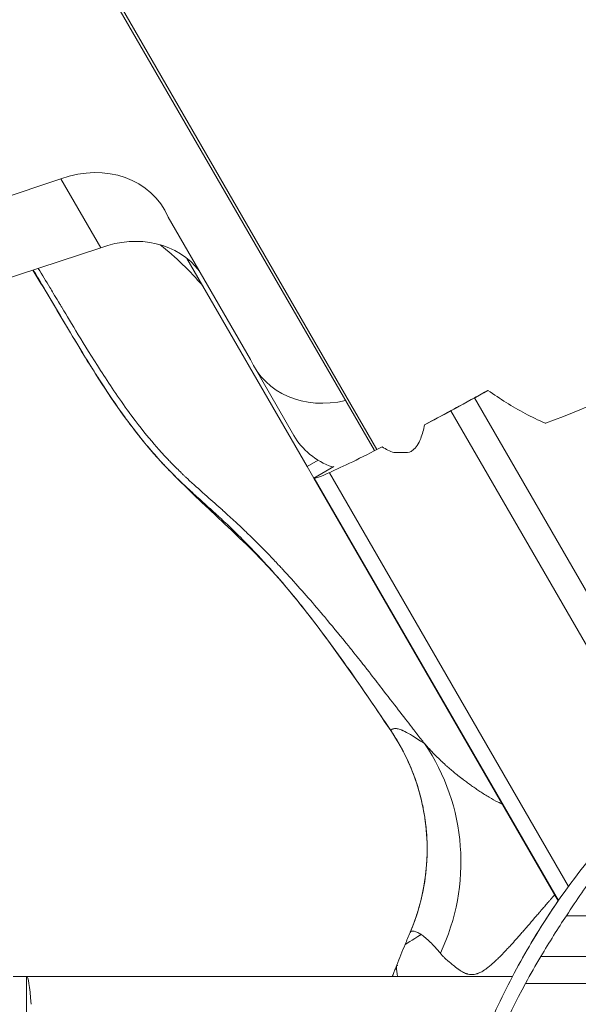
# Model space of a CAD drawing. Extents: x -28 to 12572, y 4 to 8914.
# Drawn here: x 9467 to 9488, y 7022 to 7057 of the extents above; entities that cross this region are included whole.
import ezdxf

# ---------------------------------------------------------------- set-up
doc = ezdxf.new("R2010")
doc.units = 0
doc.header["$MEASUREMENT"] = 0
doc.header["$PDMODE"] = 1
doc.linetypes.add('PHANTOM', pattern=[63.5, 31.75, -6.35, 6.35, -6.35, 6.35, -6.35])
doc.layers.get('0').update_dxf_attribs({"linetype": 'CONTINUOUS'})
doc.layers.get('DefPoints').update_dxf_attribs({"linetype": 'CONTINUOUS'})
for name, color, linetype, lineweight in [('FRAM3', 1, 'CONTINUOUS', 50), ('外形線', 7, 'CONTINUOUS', 18), ('寸法線', 3, 'CONTINUOUS', 18), ('想像線', 11, 'PHANTOM', 13)]:
    doc.layers.add(name, color=color, linetype=linetype, lineweight=lineweight)
doc.styles.get("Standard").update_dxf_attribs({"font": 'TXT.SHX', "bigfont": 'bigfont.shx'})
doc.dimstyles.new('100-30ベース', dxfattribs={"dimscale": 30, "dimtxt": 3, "dimasz": 3, "dimexe": 0, "dimexo": 1, "dimgap": 1, "dimtad": 3, "dimdec": 1, "dimlfac": 3.333333, "dimdsep": 46, "dimtxsty": 'Standard', "dimblk": 'DOTSMALL', "dimcen": 0, "dimclrd": 256, "dimclre": 256, "dimclrt": 7, "dimadec": 3, "dimazin": 2, "dimtfac": 1, "dimtdec": 1, "dimtix": 1, "dimtmove": 2, "dimatfit": 2, "dimldrblk": 'OPEN', "dimfxl": 0, "dimtolj": 1, "dimlwd": -1, "dimlwe": -1, "dimarcsym": 0})

# ---------------------------------------------------------------- blocks, each defined once
blk = doc.blocks.new('_DotSmall')
at = {"layer": 'FRAM3', "color": 0, "const_width": 0.5}
blk.add_lwpolyline([(-0.0625, 0, 1), (0.0625, 0, 1)], format="xyb", close=True, dxfattribs=at)
blk = doc.blocks.new('*D10')
at = {"layer": 'DefPoints', "color": 0}
for p in [(10214.77, 7919.285), (8804.798, 7009.252), (10214.77, 7009.252)]:
    blk.add_point(p, dxfattribs=at)
at = {"layer": '寸法線'}
for p, q in [((8804.798, 7039.252), (8804.798, 7919.285)), ((8804.798, 7919.285), (10214.77, 7919.285)), ((10214.77, 7039.252), (10214.77, 7919.285))]:
    blk.add_line(p, q, dxfattribs=at)
at = {"layer": '寸法線', "xscale": 90, "yscale": 90, "zscale": 90, "rotation": 180}
blk.add_blockref('_DotSmall', (8804.798, 7919.285), dxfattribs=at)
at = {"layer": '寸法線', "xscale": 90, "yscale": 90, "zscale": 90}
blk.add_blockref('_DotSmall', (10214.77, 7919.285), dxfattribs=at)
at = {"layer": '寸法線', "color": 7, "insert": (9509.784, 7994.285), "char_height": 90, "attachment_point": 5}
blk.add_mtext('\\A1;4700', dxfattribs=at)
blk = doc.blocks.new('_OPEN')
at = {"color": 0, "linetype": 'ByBlock'}
for p, q in [((-1, 0.16667), (0, 0)), ((0, 0), (-1, -0.16667)), ((0, 0), (-1, 0))]:
    blk.add_line(p, q, dxfattribs=at)
blk = doc.blocks.new('*D11')
at = {"layer": 'DefPoints', "color": 0}
for p in [(9509.784, 7718.767), (8463.151, 6308.767), (9509.784, 6308.767)]:
    blk.add_point(p, dxfattribs=at)
at = {"layer": '寸法線'}
for p, q in [((9479.784, 7718.767), (8463.151, 7718.767)), ((8463.151, 7718.767), (8463.151, 6308.767)), ((9479.784, 6308.767), (8463.151, 6308.767))]:
    blk.add_line(p, q, dxfattribs=at)
at = {"layer": '寸法線', "xscale": 90, "yscale": 90, "zscale": 90}
for p, rotation in [((8463.151, 7718.767), 90), ((8463.151, 6308.767), 270)]:
    blk.add_blockref('_DotSmall', p, dxfattribs=dict(at, rotation=rotation))
at = {"layer": '寸法線', "color": 7, "insert": (8388.151, 7013.767), "char_height": 90, "attachment_point": 5, "rotation": 90}
blk.add_mtext('\\A1;4700', dxfattribs=at)

msp = doc.modelspace()

# ---------------------------------------------------------------- linework, layer by layer
at = {"layer": '外形線'}
for p, q in [((9480.274, 7041.821), (9457.921, 7080.538)), ((9480.17, 7041.811), (9458.466, 7079.403)), ((9468.914, 7051.556), (9464.849, 7050.215)), ((9470.343, 7049.081), (9468.914, 7051.556)), ((9475.727, 7045.063), (9472.77, 7050.184)), ((9470.343, 7049.081), (9466.278, 7047.74)), ((9477.767, 7041.209), (9473.443, 7048.699)), ((9477.285, 7042.33), (9475.857, 7044.805)), ((9489.576, 7033.649), (9483.783, 7043.682)), ((9482.932, 7043.218), (9488.884, 7032.909)), ((9477.767, 7041.209), (9478.162, 7041.437)), ((9478.005, 7040.797), (9477.767, 7041.209)), ((9478.005, 7040.797), (9478.724, 7041.212)), ((9487.161, 7026.106), (9478.567, 7040.99)), ((9478.006, 7040.795), (9478.005, 7040.797)), ((9478.006, 7040.795), (9478.022, 7040.794)), ((9486.79, 7025.582), (9478.006, 7040.795)), ((9478.022, 7040.794), (9486.798, 7025.594)), ((9487.087, 7025.053), (9493.914, 7025.053)), ((9486.169, 7023.588), (9492.687, 7023.588)), ((9481.02, 7023.261), (9481.022, 7023.26)), ((9467.674, 7022.87), (9467.198, 7022.87)), ((9467.682, 7022.87), (9467.674, 7022.87)), ((9467.674, 7020.521), (9467.674, 7022.87)), ((9485.151, 7022.87), (9467.682, 7022.87)), ((9485.618, 7022.618), (9491.988, 7022.618))]:
    msp.add_line(p, q, dxfattribs=at)
for centre, major_axis, ratio, start_param, end_param in [((9469.771, 7048.805), (-2.863, -1.653), 0.866025, 3.034602, 4.519639), ((9471.2, 7046.331), (-2.863, -1.653), 0.866025, 3.248584, 4.519639), ((9462.795, 7038.979), (-12.35, -7.13), 0.866025, 3.300005, 3.471469), ((9488.7, 7047.038), (10.724, 6.191), 0.041153, 4.012375, 4.26269), ((9488.769, 7047.143), (11.75, 6.784), 0.041531, 4.250326, 4.295442), ((9489.624, 7047.631), (12.095, 6.983), 0.041531, 4.005205, 4.102277), ((9489.624, 7047.631), (12.095, 6.983), 0.041531, 3.535577, 3.829292), ((9480.598, 7042.021), (-0.412, -0.238), 0.041153, 0.145545, 0.643513), ((9488.7, 7047.038), (10.724, 6.191), 0.041153, 3.785094, 3.812966), ((9475.698, 7026.948), (4.332, 6.27), 0.995306, 4.874071, 5.91477)]:
    msp.add_ellipse(centre, major_axis=major_axis, ratio=ratio, start_param=start_param, end_param=end_param, dxfattribs=at)
at = {"layer": '外形線', "extrusion": (0, 0, -1)}
for centre, major_axis, ratio, start_param, end_param in [((9487.043, 7049.908), (-10.724, -6.191), 0.500513, 4.593377, 5.056812), ((9478.702, 7046.448), (2.846, 1.643), 0.866025, 1.895253, 3.243207), ((9486.583, 7045.626), (-6.599, -3.81), 0.041531, -1.108733, -0.960685), ((9480.131, 7043.973), (2.846, 1.643), 0.866025, 2.512937, 3.141593), ((9480.582, 7042.049), (0.412, 0.238), 0.500513, 2.996048, 3.141593), ((9487.043, 7049.908), (-10.724, -6.191), 0.500513, -0.763993, -0.705131), ((9484.6, 7044.614), (-6.599, -3.81), 0.041531, -0.393984, -0.059705), ((9467.682, 7015.25), (0, -7.62), 0.041531, 3.141593, 3.661113)]:
    msp.add_ellipse(centre, major_axis=major_axis, ratio=ratio, start_param=start_param, end_param=end_param, dxfattribs=at)
at = {"layer": '外形線'}
for points, knots in [([(9480.772, 7031.715), (9479.54, 7033.535), (9478.304, 7035.364), (9475.579, 7038.546), (9474.009, 7039.802), (9471.209, 7042.759), (9470.117, 7044.57), (9468.678, 7046.999), (9468.297, 7047.641), (9467.904, 7048.276)], [0, 0, 0, 0, 2.197738, 2.197738, 4.189483, 4.189483, 6.270511, 6.270511, 7.012683, 7.012683, 7.012683, 7.012683]), ([(9484.268, 7043.95), (9484.701, 7043.647), (9485.143, 7043.367), (9485.839, 7042.994), (9486.08, 7042.876), (9486.331, 7042.769), (9486.335, 7042.767), (9486.339, 7042.765)], [1.56851, 1.56851, 1.56851, 1.56851, 1.8211369, 1.8211369, 1.9512181, 1.9512181, 1.9533575, 1.9533575, 1.9533575, 1.9533575]), ([(9481.444, 7041.724), (9481.484, 7041.743), (9481.524, 7041.768), (9481.618, 7041.844), (9481.671, 7041.902), (9481.768, 7042.043), (9481.811, 7042.126), (9481.909, 7042.368), (9481.955, 7042.542), (9481.987, 7042.712)], [1.6981186, 1.6981186, 1.6981186, 1.6981186, 1.7267299, 1.7267299, 1.7677073, 1.7677073, 1.8086847, 1.8086847, 1.8765442, 1.8765442, 1.8765442, 1.8765442]), ([(9473.521, 7040.384), (9473.665, 7040.251), (9473.811, 7040.118), (9473.956, 7039.986), (9474.127, 7039.832), (9474.298, 7039.678), (9474.467, 7039.522)], [0.261252009, 0.261252009, 0.261252009, 0.261252009, 0.263171406, 0.263171406, 0.263171406, 0.265415407, 0.265415407, 0.265415407, 0.265415407]), ([(9485.244, 6999.747), (9485.223, 6999.787), (9485.203, 6999.827), (9484.829, 7000.562), (9484.404, 7001.47), (9483.65, 7003.417), (9483.311, 7004.468), (9482.584, 7007.444), (9482.346, 7009.481), (9482.349, 7013.838), (9482.731, 7016.248), (9483.687, 7019.656), (9484.151, 7020.78), (9484.941, 7022.496), (9485.308, 7023.196), (9486.18, 7024.682), (9486.688, 7025.479), (9488.383, 7027.74), (9489.823, 7029.344), (9493.036, 7032.004), (9494.761, 7033.134), (9497.804, 7034.625), (9499.064, 7035.137), (9501.117, 7035.771), (9501.853, 7035.964), (9503.58, 7036.335), (9504.593, 7036.487), (9505.825, 7036.607), (9506.109, 7036.63), (9506.386, 7036.648)], [3.634364, 3.634364, 3.634364, 3.634364, 3.709867, 3.709867, 4.997423, 4.997423, 6.238541, 6.238541, 8.4388, 8.4388, 11.114148, 11.114148, 13.274276, 13.274276, 15.21345, 15.21345, 17.0353, 17.0353, 19.714696, 19.714696, 22.092014, 22.092014, 23.533598, 23.533598, 24.286826, 24.286826, 25.300145, 25.300145, 25.609011, 25.609011, 25.609011, 25.609011]), ([(9480.045, 7033.755), (9480.041, 7033.76), (9480.04, 7033.762), (9480.037, 7033.765), (9480.035, 7033.768), (9480.033, 7033.771), (9480.03, 7033.774)], [0.1874610646, 0.1874610646, 0.1874610646, 0.1874610646, 0.1876356403, 0.1876356403, 0.1876356403, 0.1878102159, 0.1878102159, 0.1878102159, 0.1878102159]), ([(9481.471, 7024.455), (9481.799, 7025.225), (9482.001, 7026.061), (9482.121, 7027.721), (9482.043, 7028.565), (9481.618, 7030.197), (9481.254, 7031.003), (9480.772, 7031.715)], [0.000622, 0.000622, 0.000622, 0.000622, 0.837941, 0.837941, 1.664322, 1.664322, 2.524076, 2.524076, 2.524076, 2.524076]), ([(9485.15, 7022.87), (9485.34, 7023.233), (9485.539, 7023.59), (9486.05, 7024.461), (9486.384, 7024.997), (9486.789, 7025.583)], [14.269868, 14.269868, 14.269868, 14.269868, 15.21345, 15.21345, 16.475645, 16.475645, 16.475645, 16.475645]), ([(9483.922, 7022.982), (9483.922, 7022.981), (9483.922, 7022.981), (9483.921, 7022.981), (9483.921, 7022.981), (9483.92, 7022.981), (9483.92, 7022.981)], [0.5132452378, 0.5132452378, 0.5132452378, 0.5132452378, 0.5136018347, 0.5136018347, 0.5136018347, 0.5140772972, 0.5140772972, 0.5140772972, 0.5140772972])]:
    msp.add_open_spline(points, degree=3, knots=knots, dxfattribs=at)
for points in [[(9467.915, 7048.28), (9468.126, 7047.934), (9468.333, 7047.585), (9468.54, 7047.236)], [(9468.516, 7047.655), (9468.384, 7047.873), (9468.245, 7048.102), (9468.098, 7048.34)], [(9468.64, 7047.448), (9468.6, 7047.516), (9468.558, 7047.585), (9468.516, 7047.655)], [(9468.826, 7047.14), (9468.766, 7047.24), (9468.704, 7047.343), (9468.64, 7047.448)], [(9468.54, 7047.236), (9468.636, 7047.074), (9468.731, 7046.912), (9468.827, 7046.75)], [(9468.837, 7047.122), (9468.833, 7047.128), (9468.829, 7047.134), (9468.826, 7047.14)], [(9468.847, 7047.104), (9468.845, 7047.109), (9468.841, 7047.115), (9468.837, 7047.122)], [(9468.862, 7047.079), (9468.857, 7047.087), (9468.852, 7047.096), (9468.847, 7047.104)], [(9468.894, 7047.026), (9468.883, 7047.044), (9468.873, 7047.061), (9468.862, 7047.079)], [(9468.961, 7046.915), (9468.938, 7046.953), (9468.915, 7046.99), (9468.894, 7047.026)], [(9468.827, 7046.75), (9469.213, 7046.096), (9469.6, 7045.442), (9470.001, 7044.8)], [(9470.338, 7044.668), (9469.724, 7045.624), (9469.276, 7046.39), (9468.961, 7046.915)], [(9470.001, 7044.8), (9470.091, 7044.656), (9470.182, 7044.513), (9470.273, 7044.37)], [(9471.374, 7043.148), (9470.98, 7043.686), (9470.639, 7044.199), (9470.338, 7044.668)], [(9470.273, 7044.37), (9470.528, 7043.972), (9470.79, 7043.58), (9471.062, 7043.196)], [(9471.062, 7043.196), (9471.237, 7042.95), (9471.416, 7042.707), (9471.6, 7042.469)], [(9471.396, 7043.118), (9471.388, 7043.128), (9471.381, 7043.138), (9471.374, 7043.148)], [(9471.42, 7043.086), (9471.412, 7043.096), (9471.404, 7043.107), (9471.396, 7043.118)], [(9471.466, 7043.023), (9471.451, 7043.044), (9471.435, 7043.065), (9471.42, 7043.086)], [(9472.265, 7042.018), (9472.043, 7042.278), (9471.774, 7042.609), (9471.466, 7043.023)], [(9471.6, 7042.469), (9471.709, 7042.329), (9471.819, 7042.191), (9471.931, 7042.054)], [(9471.931, 7042.054), (9472.085, 7041.867), (9472.243, 7041.682), (9472.406, 7041.502)], [(9472.299, 7041.979), (9472.287, 7041.993), (9472.277, 7042.005), (9472.265, 7042.018)], [(9472.33, 7041.943), (9472.319, 7041.955), (9472.309, 7041.967), (9472.299, 7041.979)], [(9472.734, 7041.495), (9472.566, 7041.674), (9472.433, 7041.825), (9472.33, 7041.943)], [(9480.462, 7041.916), (9480.598, 7041.833), (9480.741, 7041.76), (9480.886, 7041.714)], [(9472.406, 7041.502), (9472.44, 7041.464), (9472.475, 7041.425), (9472.51, 7041.388)], [(9472.51, 7041.388), (9472.641, 7041.246), (9472.775, 7041.105), (9472.912, 7040.968)], [(9472.852, 7041.372), (9472.814, 7041.411), (9472.775, 7041.451), (9472.734, 7041.495)], [(9472.881, 7041.341), (9472.871, 7041.352), (9472.861, 7041.362), (9472.852, 7041.372)], [(9473.249, 7040.976), (9473.143, 7041.077), (9473.02, 7041.199), (9472.881, 7041.341)], [(9472.912, 7040.968), (9473.111, 7040.769), (9473.314, 7040.576), (9473.521, 7040.384)], [(9473.33, 7040.898), (9473.304, 7040.923), (9473.277, 7040.949), (9473.249, 7040.976)], [(9473.368, 7040.863), (9473.356, 7040.874), (9473.343, 7040.886), (9473.33, 7040.898)], [(9473.403, 7040.829), (9473.391, 7040.84), (9473.38, 7040.851), (9473.368, 7040.863)], [(9473.46, 7040.776), (9473.441, 7040.794), (9473.422, 7040.811), (9473.403, 7040.829)], [(9474.657, 7039.702), (9474.294, 7040.026), (9473.887, 7040.377), (9473.46, 7040.776)], [(9474.467, 7039.522), (9474.505, 7039.488), (9474.543, 7039.453), (9474.581, 7039.418)], [(9474.705, 7039.66), (9474.689, 7039.674), (9474.673, 7039.688), (9474.657, 7039.702)], [(9474.763, 7039.607), (9474.744, 7039.625), (9474.724, 7039.642), (9474.705, 7039.66)], [(9474.792, 7039.581), (9474.782, 7039.59), (9474.773, 7039.599), (9474.763, 7039.607)], [(9474.82, 7039.556), (9474.811, 7039.564), (9474.801, 7039.573), (9474.792, 7039.581)], [(9475.241, 7039.17), (9475.092, 7039.31), (9474.951, 7039.438), (9474.82, 7039.556)], [(9474.581, 7039.418), (9474.626, 7039.377), (9474.67, 7039.335), (9474.715, 7039.294)], [(9474.715, 7039.294), (9474.797, 7039.217), (9474.878, 7039.141), (9474.959, 7039.064)], [(9475.424, 7038.997), (9475.362, 7039.057), (9475.301, 7039.114), (9475.241, 7039.17)], [(9474.959, 7039.064), (9475.178, 7038.854), (9475.393, 7038.64), (9475.604, 7038.424)], [(9475.49, 7038.934), (9475.468, 7038.955), (9475.446, 7038.977), (9475.424, 7038.997)], [(9475.499, 7038.926), (9475.496, 7038.929), (9475.493, 7038.932), (9475.49, 7038.934)], [(9475.502, 7038.923), (9475.501, 7038.924), (9475.499, 7038.926), (9475.499, 7038.926)], [(9475.542, 7038.885), (9475.529, 7038.897), (9475.515, 7038.91), (9475.502, 7038.923)], [(9475.599, 7038.83), (9475.58, 7038.848), (9475.561, 7038.866), (9475.542, 7038.885)], [(9475.801, 7038.633), (9475.735, 7038.697), (9475.668, 7038.763), (9475.599, 7038.83)], [(9476.568, 7037.851), (9476.346, 7038.085), (9476.092, 7038.346), (9475.801, 7038.633)], [(9475.604, 7038.424), (9475.703, 7038.323), (9475.801, 7038.222), (9475.898, 7038.119)], [(9475.898, 7038.119), (9476.452, 7037.535), (9476.977, 7036.929), (9477.48, 7036.305)], [(9476.729, 7037.68), (9476.676, 7037.737), (9476.622, 7037.794), (9476.568, 7037.851)], [(9476.85, 7037.551), (9476.81, 7037.594), (9476.77, 7037.637), (9476.729, 7037.68)], [(9476.889, 7037.509), (9476.876, 7037.523), (9476.863, 7037.537), (9476.85, 7037.551)], [(9477.508, 7036.826), (9477.306, 7037.054), (9477.1, 7037.282), (9476.889, 7037.509)], [(9478.103, 7036.143), (9477.908, 7036.371), (9477.71, 7036.598), (9477.508, 7036.826)], [(9477.48, 7036.305), (9477.532, 7036.24), (9477.584, 7036.175), (9477.636, 7036.11)], [(9477.636, 7036.11), (9478.17, 7035.439), (9478.679, 7034.748), (9479.174, 7034.047)], [(9478.248, 7035.972), (9478.2, 7036.029), (9478.151, 7036.086), (9478.103, 7036.143)], [(9478.284, 7035.93), (9478.272, 7035.944), (9478.26, 7035.958), (9478.248, 7035.972)], [(9478.293, 7035.919), (9478.29, 7035.923), (9478.287, 7035.926), (9478.284, 7035.93)], [(9478.298, 7035.914), (9478.296, 7035.915), (9478.295, 7035.917), (9478.293, 7035.919)], [(9478.299, 7035.912), (9478.299, 7035.912), (9478.299, 7035.913), (9478.298, 7035.914)], [(9478.31, 7035.9), (9478.306, 7035.904), (9478.303, 7035.908), (9478.299, 7035.912)], [(9478.347, 7035.856), (9478.334, 7035.871), (9478.322, 7035.885), (9478.31, 7035.9)], [(9478.501, 7035.672), (9478.448, 7035.736), (9478.396, 7035.797), (9478.347, 7035.856)], [(9479.263, 7034.745), (9478.981, 7035.094), (9478.727, 7035.403), (9478.501, 7035.672)], [(9479.269, 7034.737), (9479.267, 7034.74), (9479.265, 7034.742), (9479.263, 7034.745)], [(9479.274, 7034.731), (9479.272, 7034.733), (9479.271, 7034.735), (9479.269, 7034.737)], [(9479.285, 7034.718), (9479.281, 7034.722), (9479.278, 7034.727), (9479.274, 7034.731)], [(9479.306, 7034.692), (9479.299, 7034.7), (9479.292, 7034.709), (9479.285, 7034.718)], [(9479.388, 7034.589), (9479.361, 7034.623), (9479.333, 7034.657), (9479.306, 7034.692)], [(9479.822, 7034.041), (9479.693, 7034.205), (9479.549, 7034.388), (9479.388, 7034.589)], [(9479.174, 7034.047), (9479.194, 7034.018), (9479.215, 7033.989), (9479.235, 7033.96)], [(9479.235, 7033.96), (9479.757, 7033.219), (9480.264, 7032.467), (9480.772, 7031.716)], [(9479.945, 7033.884), (9479.906, 7033.934), (9479.865, 7033.987), (9479.822, 7034.041)], [(9480.003, 7033.81), (9479.984, 7033.834), (9479.965, 7033.859), (9479.945, 7033.884)], [(9480.03, 7033.774), (9480.021, 7033.786), (9480.012, 7033.798), (9480.003, 7033.81)], [(9480.517, 7033.145), (9480.37, 7033.336), (9480.213, 7033.54), (9480.045, 7033.755)], [(9481.577, 7031.768), (9481.307, 7032.115), (9480.955, 7032.575), (9480.517, 7033.145)], [(9480.772, 7031.716), (9480.777, 7031.722), (9480.781, 7031.727), (9480.786, 7031.732)], [(9480.772, 7031.715), (9480.772, 7031.715), (9480.772, 7031.715), (9480.773, 7031.716)], [(9480.773, 7031.716), (9480.783, 7031.7), (9480.794, 7031.683), (9480.805, 7031.667)], [(9480.786, 7031.732), (9480.811, 7031.756), (9480.842, 7031.772), (9480.879, 7031.78)], [(9480.879, 7031.78), (9480.899, 7031.784), (9480.921, 7031.786), (9480.945, 7031.785)], [(9480.945, 7031.785), (9480.984, 7031.783), (9481.028, 7031.775), (9481.077, 7031.761)], [(9481.077, 7031.761), (9481.101, 7031.754), (9481.127, 7031.745), (9481.154, 7031.734)], [(9481.154, 7031.734), (9481.157, 7031.733), (9481.16, 7031.732), (9481.163, 7031.73)], [(9481.163, 7031.73), (9481.173, 7031.726), (9481.184, 7031.722), (9481.195, 7031.717)], [(9481.195, 7031.717), (9481.198, 7031.716), (9481.201, 7031.715), (9481.204, 7031.713)], [(9481.204, 7031.713), (9481.204, 7031.713), (9481.204, 7031.713), (9481.204, 7031.713)], [(9481.204, 7031.713), (9481.204, 7031.713), (9481.205, 7031.713), (9481.205, 7031.713)], [(9481.205, 7031.713), (9481.207, 7031.712), (9481.21, 7031.711), (9481.212, 7031.71)], [(9481.583, 7031.759), (9481.58, 7031.763), (9481.579, 7031.765), (9481.577, 7031.768)], [(9481.592, 7031.747), (9481.589, 7031.751), (9481.586, 7031.755), (9481.583, 7031.759)], [(9481.61, 7031.724), (9481.604, 7031.732), (9481.598, 7031.74), (9481.592, 7031.747)], [(9481.646, 7031.679), (9481.634, 7031.694), (9481.622, 7031.709), (9481.61, 7031.724)], [(9480.805, 7031.667), (9480.816, 7031.65), (9480.827, 7031.633), (9480.838, 7031.617)], [(9480.838, 7031.617), (9480.86, 7031.583), (9480.882, 7031.55), (9480.903, 7031.516)], [(9480.903, 7031.516), (9480.946, 7031.449), (9480.987, 7031.381), (9481.027, 7031.313)], [(9481.212, 7031.71), (9481.217, 7031.707), (9481.222, 7031.705), (9481.227, 7031.703)], [(9481.227, 7031.703), (9481.361, 7031.641), (9481.563, 7031.521), (9481.834, 7031.345)], [(9481.716, 7031.589), (9481.693, 7031.619), (9481.669, 7031.649), (9481.646, 7031.679)], [(9481.987, 7031.244), (9481.899, 7031.355), (9481.809, 7031.47), (9481.716, 7031.589)], [(9481.027, 7031.313), (9481.107, 7031.177), (9481.183, 7031.038), (9481.254, 7030.898)], [(9481.834, 7031.345), (9481.882, 7031.314), (9481.933, 7031.28), (9481.987, 7031.244)], [(9481.987, 7031.244), (9481.989, 7031.242), (9482.003, 7031.227), (9482.028, 7031.197)], [(9482.028, 7031.197), (9482.031, 7031.194), (9482.034, 7031.19), (9482.037, 7031.187)], [(9482.037, 7031.187), (9482.051, 7031.171), (9482.068, 7031.152), (9482.088, 7031.131)], [(9482.088, 7031.131), (9482.115, 7031.1), (9482.149, 7031.063), (9482.187, 7031.022)], [(9482.187, 7031.022), (9482.196, 7031.013), (9482.205, 7031.003), (9482.214, 7030.993)], [(9481.254, 7030.898), (9481.397, 7030.618), (9481.521, 7030.33), (9481.628, 7030.034)], [(9482.214, 7030.993), (9482.214, 7030.993), (9482.215, 7030.992), (9482.215, 7030.992)], [(9482.215, 7030.992), (9482.216, 7030.991), (9482.216, 7030.99), (9482.217, 7030.989)], [(9482.217, 7030.989), (9482.217, 7030.989), (9482.218, 7030.989), (9482.218, 7030.989)], [(9482.218, 7030.989), (9482.22, 7030.987), (9482.222, 7030.984), (9482.224, 7030.982)], [(9482.224, 7030.982), (9482.228, 7030.978), (9482.232, 7030.973), (9482.237, 7030.969)], [(9482.237, 7030.969), (9482.254, 7030.951), (9482.27, 7030.933), (9482.287, 7030.916)], [(9482.287, 7030.916), (9482.319, 7030.883), (9482.35, 7030.85), (9482.381, 7030.819)], [(9482.381, 7030.819), (9482.381, 7030.819), (9482.382, 7030.818), (9482.382, 7030.818)], [(9482.382, 7030.818), (9482.398, 7030.802), (9482.413, 7030.787), (9482.429, 7030.772)], [(9482.429, 7030.772), (9482.444, 7030.756), (9482.459, 7030.741), (9482.474, 7030.726)], [(9482.474, 7030.726), (9482.505, 7030.696), (9482.536, 7030.666), (9482.566, 7030.637)], [(9482.566, 7030.637), (9482.627, 7030.579), (9482.687, 7030.524), (9482.746, 7030.47)], [(9482.746, 7030.47), (9482.746, 7030.47), (9482.747, 7030.469), (9482.747, 7030.469)], [(9482.747, 7030.469), (9482.776, 7030.443), (9482.805, 7030.417), (9482.833, 7030.392)], [(9482.833, 7030.392), (9482.837, 7030.389), (9482.84, 7030.386), (9482.844, 7030.383)], [(9482.844, 7030.383), (9482.844, 7030.382), (9482.845, 7030.382), (9482.845, 7030.381)], [(9482.845, 7030.381), (9482.846, 7030.381), (9482.846, 7030.381), (9482.846, 7030.381)], [(9482.846, 7030.381), (9482.847, 7030.38), (9482.847, 7030.38), (9482.848, 7030.379)], [(9482.848, 7030.379), (9482.849, 7030.378), (9482.85, 7030.377), (9482.852, 7030.376)], [(9482.852, 7030.376), (9482.856, 7030.372), (9482.861, 7030.367), (9482.866, 7030.363)], [(9482.866, 7030.363), (9482.876, 7030.354), (9482.886, 7030.345), (9482.897, 7030.336)], [(9482.897, 7030.336), (9482.939, 7030.299), (9482.986, 7030.259), (9483.037, 7030.216)], [(9481.628, 7030.034), (9481.735, 7029.739), (9481.823, 7029.436), (9481.894, 7029.126)], [(9483.037, 7030.216), (9483.088, 7030.174), (9483.142, 7030.13), (9483.2, 7030.085)], [(9483.2, 7030.085), (9483.228, 7030.062), (9483.258, 7030.04), (9483.288, 7030.017)], [(9483.288, 7030.017), (9483.304, 7030.005), (9483.319, 7029.993), (9483.335, 7029.981)], [(9483.335, 7029.981), (9483.343, 7029.975), (9483.351, 7029.969), (9483.359, 7029.963)], [(9483.359, 7029.963), (9483.363, 7029.96), (9483.367, 7029.957), (9483.371, 7029.954)], [(9483.371, 7029.954), (9483.373, 7029.952), (9483.375, 7029.951), (9483.377, 7029.949)], [(9483.377, 7029.949), (9483.378, 7029.948), (9483.38, 7029.947), (9483.382, 7029.945)], [(9483.382, 7029.945), (9483.382, 7029.945), (9483.383, 7029.945), (9483.383, 7029.945)], [(9483.383, 7029.945), (9483.43, 7029.909), (9483.479, 7029.873), (9483.527, 7029.837)], [(9483.527, 7029.837), (9483.552, 7029.819), (9483.577, 7029.801), (9483.601, 7029.783)], [(9483.601, 7029.783), (9483.614, 7029.774), (9483.626, 7029.765), (9483.639, 7029.757)], [(9483.639, 7029.757), (9483.645, 7029.752), (9483.651, 7029.748), (9483.657, 7029.743)], [(9483.657, 7029.743), (9483.661, 7029.741), (9483.664, 7029.739), (9483.667, 7029.737)], [(9483.667, 7029.737), (9483.668, 7029.736), (9483.67, 7029.735), (9483.672, 7029.733)], [(9483.672, 7029.733), (9483.673, 7029.732), (9483.675, 7029.731), (9483.676, 7029.73)], [(9483.676, 7029.73), (9483.73, 7029.692), (9483.781, 7029.657), (9483.831, 7029.623)], [(9483.831, 7029.623), (9483.88, 7029.589), (9483.928, 7029.557), (9483.974, 7029.526)], [(9483.974, 7029.526), (9483.974, 7029.526), (9483.974, 7029.526), (9483.975, 7029.526)], [(9483.975, 7029.526), (9484.09, 7029.449), (9484.201, 7029.378), (9484.31, 7029.313)], [(9484.31, 7029.313), (9484.419, 7029.248), (9484.525, 7029.19), (9484.629, 7029.139)], [(9481.894, 7029.126), (9481.929, 7028.97), (9481.959, 7028.813), (9481.984, 7028.656)], [(9484.629, 7029.139), (9484.629, 7029.139), (9484.63, 7029.138), (9484.63, 7029.138)], [(9484.63, 7029.138), (9484.678, 7029.114), (9484.726, 7029.092), (9484.776, 7029.07)], [(9481.984, 7028.656), (9482.01, 7028.498), (9482.03, 7028.341), (9482.045, 7028.184)], [(9482.045, 7028.184), (9482.076, 7027.869), (9482.087, 7027.554), (9482.078, 7027.238)], [(9482.078, 7027.235), (9482.074, 7027.078), (9482.065, 7026.921), (9482.051, 7026.764)], [(9482.078, 7027.238), (9482.078, 7027.237), (9482.078, 7027.236), (9482.078, 7027.235)], [(9482.05, 7026.76), (9482.036, 7026.603), (9482.017, 7026.446), (9481.993, 7026.289)], [(9482.051, 7026.764), (9482.051, 7026.763), (9482.051, 7026.761), (9482.05, 7026.76)], [(9487.087, 7025.053), (9487.461, 7025.627), (9487.826, 7026.152), (9488.147, 7026.601)], [(9481.993, 7026.285), (9481.944, 7025.97), (9481.877, 7025.661), (9481.79, 7025.356)], [(9481.993, 7026.289), (9481.993, 7026.288), (9481.993, 7026.286), (9481.993, 7026.285)], [(9486.628, 7025.759), (9486.597, 7025.724), (9486.563, 7025.686), (9486.538, 7025.657)], [(9486.664, 7025.8), (9486.651, 7025.785), (9486.637, 7025.77), (9486.628, 7025.759)], [(9481.79, 7025.356), (9481.746, 7025.203), (9481.698, 7025.051), (9481.645, 7024.9)], [(9486.349, 7025.439), (9486.312, 7025.397), (9486.276, 7025.355), (9486.242, 7025.315)], [(9486.353, 7025.444), (9486.351, 7025.442), (9486.35, 7025.441), (9486.349, 7025.439)], [(9486.411, 7025.511), (9486.391, 7025.488), (9486.372, 7025.466), (9486.353, 7025.444)], [(9486.44, 7025.545), (9486.43, 7025.533), (9486.42, 7025.522), (9486.411, 7025.511)], [(9486.455, 7025.562), (9486.45, 7025.556), (9486.445, 7025.551), (9486.44, 7025.545)], [(9486.463, 7025.571), (9486.46, 7025.568), (9486.458, 7025.565), (9486.455, 7025.562)], [(9486.467, 7025.575), (9486.465, 7025.574), (9486.464, 7025.572), (9486.463, 7025.571)], [(9486.47, 7025.579), (9486.47, 7025.579), (9486.468, 7025.577), (9486.467, 7025.575)], [(9486.538, 7025.657), (9486.508, 7025.623), (9486.486, 7025.597), (9486.47, 7025.579)], [(9486.04, 7025.081), (9486.008, 7025.043), (9485.976, 7025.006), (9485.946, 7024.971)], [(9486.15, 7025.209), (9486.112, 7025.165), (9486.075, 7025.122), (9486.04, 7025.081)], [(9486.242, 7025.315), (9486.21, 7025.279), (9486.18, 7025.243), (9486.15, 7025.209)], [(9486.169, 7023.588), (9486.471, 7024.096), (9486.786, 7024.595), (9487.087, 7025.053)], [(9481.561, 7024.675), (9481.546, 7024.638), (9481.532, 7024.601), (9481.517, 7024.564)], [(9481.645, 7024.9), (9481.618, 7024.825), (9481.59, 7024.75), (9481.561, 7024.675)], [(9485.671, 7024.652), (9485.657, 7024.636), (9485.643, 7024.62), (9485.629, 7024.603)], [(9485.693, 7024.677), (9485.686, 7024.669), (9485.678, 7024.661), (9485.671, 7024.652)], [(9485.704, 7024.69), (9485.7, 7024.685), (9485.696, 7024.681), (9485.693, 7024.677)], [(9485.709, 7024.696), (9485.707, 7024.694), (9485.705, 7024.692), (9485.704, 7024.69)], [(9485.712, 7024.699), (9485.711, 7024.698), (9485.71, 7024.697), (9485.709, 7024.696)], [(9485.714, 7024.702), (9485.714, 7024.701), (9485.713, 7024.7), (9485.712, 7024.699)], [(9485.946, 7024.971), (9485.86, 7024.871), (9485.782, 7024.781), (9485.714, 7024.702)], [(9481.47, 7024.453), (9481.408, 7024.308), (9481.348, 7024.164), (9481.288, 7024.019)], [(9481.288, 7024.019), (9481.321, 7024.04), (9481.526, 7024.168), (9481.86, 7024.378)], [(9481.486, 7024.472), (9481.48, 7024.466), (9481.475, 7024.46), (9481.47, 7024.453)], [(9481.494, 7024.508), (9481.486, 7024.49), (9481.479, 7024.472), (9481.471, 7024.455)], [(9481.567, 7024.502), (9481.534, 7024.501), (9481.507, 7024.491), (9481.486, 7024.472)], [(9481.517, 7024.564), (9481.509, 7024.545), (9481.501, 7024.527), (9481.494, 7024.508)], [(9481.822, 7024.404), (9481.718, 7024.47), (9481.631, 7024.503), (9481.567, 7024.502)], [(9481.847, 7024.387), (9481.838, 7024.393), (9481.83, 7024.398), (9481.822, 7024.404)], [(9481.86, 7024.378), (9481.856, 7024.381), (9481.851, 7024.384), (9481.847, 7024.387)], [(9482.188, 7024.104), (9482.07, 7024.218), (9481.958, 7024.311), (9481.86, 7024.378)], [(9485.385, 7024.324), (9485.348, 7024.282), (9485.309, 7024.238), (9485.274, 7024.199)], [(9485.436, 7024.383), (9485.419, 7024.364), (9485.402, 7024.344), (9485.385, 7024.324)], [(9485.545, 7024.507), (9485.508, 7024.465), (9485.471, 7024.422), (9485.436, 7024.383)], [(9485.591, 7024.559), (9485.575, 7024.542), (9485.56, 7024.525), (9485.545, 7024.507)], [(9485.629, 7024.603), (9485.616, 7024.589), (9485.603, 7024.574), (9485.591, 7024.559)], [(9481.288, 7024.019), (9481.186, 7023.771), (9481.087, 7023.523), (9480.989, 7023.273)], [(9482.555, 7023.702), (9482.432, 7023.854), (9482.307, 7023.99), (9482.188, 7024.104)], [(9485.089, 7023.994), (9485.05, 7023.951), (9485.011, 7023.909), (9484.974, 7023.868)], [(9485.274, 7024.199), (9485.21, 7024.127), (9485.149, 7024.06), (9485.089, 7023.994)], [(9482.574, 7023.678), (9482.568, 7023.686), (9482.561, 7023.694), (9482.555, 7023.702)], [(9482.593, 7023.656), (9482.587, 7023.663), (9482.581, 7023.671), (9482.574, 7023.678)], [(9482.633, 7023.612), (9482.62, 7023.625), (9482.607, 7023.64), (9482.593, 7023.656)], [(9482.716, 7023.529), (9482.69, 7023.553), (9482.663, 7023.58), (9482.633, 7023.612)], [(9484.715, 7023.597), (9484.672, 7023.554), (9484.63, 7023.513), (9484.59, 7023.474)], [(9484.974, 7023.868), (9484.881, 7023.769), (9484.796, 7023.68), (9484.715, 7023.597)], [(9485.618, 7022.618), (9485.795, 7022.945), (9485.979, 7023.268), (9486.169, 7023.588)], [(9480.826, 7022.87), (9480.882, 7023.004), (9480.936, 7023.138), (9480.989, 7023.273)], [(9480.989, 7023.272), (9480.98, 7023.25), (9480.971, 7023.228), (9480.963, 7023.206)], [(9480.989, 7023.272), (9480.984, 7023.248), (9480.981, 7023.221), (9480.981, 7023.189)], [(9482.767, 7023.481), (9482.752, 7023.495), (9482.734, 7023.511), (9482.716, 7023.529)], [(9482.875, 7023.388), (9482.857, 7023.403), (9482.821, 7023.433), (9482.767, 7023.481)], [(9482.876, 7023.388), (9482.876, 7023.388), (9482.875, 7023.388), (9482.875, 7023.388)], [(9482.885, 7023.38), (9482.882, 7023.383), (9482.879, 7023.385), (9482.876, 7023.388)], [(9482.876, 7023.388), (9482.876, 7023.388), (9482.876, 7023.388), (9482.876, 7023.388)], [(9483.197, 7023.133), (9483.066, 7023.227), (9482.962, 7023.316), (9482.885, 7023.38)], [(9484.4, 7023.3), (9484.359, 7023.264), (9484.319, 7023.231), (9484.28, 7023.2)], [(9484.493, 7023.383), (9484.462, 7023.354), (9484.431, 7023.326), (9484.4, 7023.3)], [(9484.541, 7023.427), (9484.525, 7023.412), (9484.509, 7023.397), (9484.493, 7023.383)], [(9484.566, 7023.45), (9484.557, 7023.443), (9484.549, 7023.435), (9484.541, 7023.427)], [(9484.578, 7023.462), (9484.574, 7023.458), (9484.57, 7023.454), (9484.566, 7023.45)], [(9484.584, 7023.468), (9484.582, 7023.466), (9484.58, 7023.464), (9484.578, 7023.462)], [(9484.587, 7023.471), (9484.586, 7023.47), (9484.585, 7023.469), (9484.584, 7023.468)], [(9484.59, 7023.474), (9484.589, 7023.473), (9484.588, 7023.472), (9484.587, 7023.471)], [(9480.884, 7023.01), (9480.865, 7022.963), (9480.846, 7022.917), (9480.826, 7022.87)], [(9480.937, 7023.14), (9480.919, 7023.097), (9480.902, 7023.053), (9480.884, 7023.01)], [(9480.963, 7023.206), (9480.954, 7023.184), (9480.945, 7023.162), (9480.937, 7023.14)], [(9480.981, 7023.189), (9480.98, 7023.108), (9480.993, 7023.001), (9481.014, 7022.87)], [(9483.2, 7023.13), (9483.199, 7023.131), (9483.198, 7023.132), (9483.197, 7023.133)], [(9483.217, 7023.118), (9483.212, 7023.122), (9483.206, 7023.126), (9483.2, 7023.13)], [(9483.389, 7023.014), (9483.339, 7023.04), (9483.281, 7023.073), (9483.217, 7023.118)], [(9483.464, 7022.979), (9483.441, 7022.988), (9483.416, 7023), (9483.389, 7023.014)], [(9483.497, 7022.966), (9483.487, 7022.97), (9483.476, 7022.974), (9483.464, 7022.979)], [(9483.512, 7022.961), (9483.507, 7022.963), (9483.502, 7022.964), (9483.497, 7022.966)], [(9483.52, 7022.959), (9483.517, 7022.96), (9483.515, 7022.96), (9483.512, 7022.961)], [(9483.523, 7022.958), (9483.522, 7022.958), (9483.521, 7022.958), (9483.52, 7022.959)], [(9483.525, 7022.957), (9483.525, 7022.957), (9483.524, 7022.958), (9483.523, 7022.958)], [(9483.526, 7022.957), (9483.526, 7022.957), (9483.526, 7022.957), (9483.525, 7022.957)], [(9483.527, 7022.957), (9483.527, 7022.957), (9483.527, 7022.957), (9483.526, 7022.957)], [(9483.526, 7022.957), (9483.526, 7022.957), (9483.526, 7022.957), (9483.526, 7022.957)], [(9483.555, 7022.949), (9483.546, 7022.952), (9483.536, 7022.954), (9483.527, 7022.957)], [(9483.725, 7022.936), (9483.669, 7022.932), (9483.612, 7022.936), (9483.555, 7022.949)], [(9483.824, 7022.951), (9483.791, 7022.943), (9483.758, 7022.938), (9483.725, 7022.936)], [(9483.873, 7022.964), (9483.857, 7022.959), (9483.84, 7022.955), (9483.824, 7022.951)], [(9483.898, 7022.973), (9483.89, 7022.97), (9483.882, 7022.967), (9483.873, 7022.964)], [(9483.91, 7022.977), (9483.906, 7022.975), (9483.902, 7022.974), (9483.898, 7022.973)], [(9483.917, 7022.979), (9483.915, 7022.979), (9483.912, 7022.978), (9483.91, 7022.977)], [(9483.92, 7022.981), (9483.919, 7022.98), (9483.918, 7022.98), (9483.917, 7022.979)], [(9483.923, 7022.982), (9483.923, 7022.982), (9483.923, 7022.982), (9483.922, 7022.982)], [(9483.975, 7023.004), (9483.957, 7022.996), (9483.94, 7022.988), (9483.923, 7022.982)], [(9484.111, 7023.08), (9484.065, 7023.051), (9484.019, 7023.025), (9483.975, 7023.004)], [(9484.148, 7023.104), (9484.135, 7023.096), (9484.123, 7023.088), (9484.111, 7023.08)], [(9484.187, 7023.131), (9484.172, 7023.12), (9484.16, 7023.112), (9484.148, 7023.104)], [(9484.226, 7023.16), (9484.213, 7023.15), (9484.2, 7023.14), (9484.187, 7023.131)], [(9484.28, 7023.2), (9484.262, 7023.186), (9484.244, 7023.173), (9484.226, 7023.16)], [(9483.903, 7018.759), (9484.365, 7020.069), (9484.938, 7021.362), (9485.618, 7022.618)]]:
    msp.add_open_spline(points, degree=3, dxfattribs=at)
at = {"layer": '想像線', "ltscale": 5}
msp.add_circle((9509.784, 7013.767), 705, dxfattribs=at)

# ---------------------------------------------------------------- dimensions: what is measured, and where the dimension line sits
at = {"layer": '寸法線'}
dim = msp.add_linear_dim(base=(10214.77, 7919.285), p1=(8804.798, 7009.252), p2=(10214.77, 7009.252), dimstyle='100-30ベース', override={"dimdec": 0}, dxfattribs=at)
dim.commit()
dim.dimension.update_dxf_attribs({"geometry": '*D10', "text_midpoint": (9509.784, 7994.285)})
dim = msp.add_linear_dim(base=(8463.151, 6308.767), p1=(9509.784, 7718.767), p2=(9509.784, 6308.767), angle=90, dimstyle='100-30ベース', dxfattribs=at)
dim.commit()
dim.dimension.update_dxf_attribs({"geometry": '*D11', "text_midpoint": (8388.151, 7013.767)})

doc.saveas('drawing.dxf')
